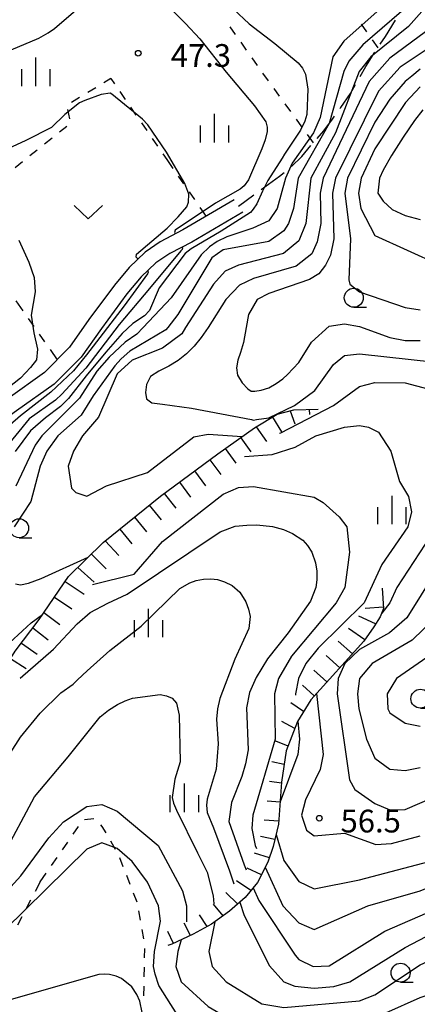
# Model space of a CAD drawing. Units: metres. Extents: x -42055 to -39747, y -136591 to -134873.
# Drawn here: x -41569 to -41516, y -135853 to -135723 of the extents above; entities that cross this region are included whole.
import ezdxf

# ---------------------------------------------------------------- set-up
doc = ezdxf.new("R2010")
doc.units = ezdxf.units.M
doc.header["$LTSCALE"] = 2.5
doc.layers.get('0').update_dxf_attribs({"linetype": 'CONTINUOUS'})
for name, color, linetype in [('2101000', 7, 'CONTINUOUS'), ('2103000', 7, 'CONTINUOUS'), ('6301000', 7, 'CONTINUOUS'), ('6313000', 7, 'CONTINUOUS'), ('6331000', 7, 'CONTINUOUS'), ('6334000', 7, 'CONTINUOUS'), ('7101000', 7, 'CONTINUOUS'), ('7102000', 7, 'CONTINUOUS'), ('7201110', 7, 'CONTINUOUS'), ('7201990', 7, 'CONTINUOUS'), ('7312000', 7, 'CONTINUOUS')]:
    doc.layers.add(name, color=color, linetype=linetype)
doc.styles.add('Dm_Anotation', font='txt')

# ---------------------------------------------------------------- blocks, each defined once
blk = doc.blocks.new('633100')
at = {"color": 0, "linetype": 'ByBlock', "lineweight": -2}
blk.add_lwpolyline([(0, -0.5), (0.67, -0.5)], dxfattribs=at)
blk.add_circle((0, 0), 0.5, dxfattribs=at)
blk = doc.blocks.new('633400')
at = {"color": 0, "linetype": 'ByBlock', "lineweight": -2}
for points in [[(0, -0.75), (0, 0.75)], [(-0.75, -0.75), (-0.75, 0.15)], [(0.75, -0.75), (0.75, 0.15)]]:
    blk.add_lwpolyline(points, dxfattribs=at)
blk = doc.blocks.new('731200')
at = {"color": 0, "linetype": 'ByBlock', "lineweight": -2}
blk.add_circle((0, 0), 0.15, dxfattribs=at)
blk = doc.blocks.new('631300')
at = {"color": 0, "linetype": 'ByBlock', "lineweight": -2}
blk.add_lwpolyline([(0.75, 0.35), (0, -0.35), (-0.75, 0.35)], dxfattribs=at)

msp = doc.modelspace()

# ---------------------------------------------------------------- linework, layer by layer
at = {"layer": '2101000', "flags": 128}
for points in [[(-41540.57, -135746.87), (-41547.33, -135750.83), (-41550.31, -135752.38), (-41552.32, -135753.75), (-41554.4, -135755.78), (-41556.34, -135758.1), (-41559.72, -135762.65), (-41562.28, -135766.31), (-41565.6, -135769.62), (-41570.4, -135773.04)], [(-41539.42, -135748.5), (-41546.13, -135752.43), (-41549.03, -135753.92), (-41550.9, -135755.17), (-41552.81, -135757), (-41554.72, -135759.27), (-41558.08, -135763.81), (-41560.74, -135767.6), (-41564.3, -135771.15), (-41569.3, -135774.71), (-41575.81, -135779.37), (-41576.94, -135779.29), (-41577.12, -135779.46), (-41579.17, -135781.43), (-41580.23, -135780.51), (-41587.7, -135788.54), (-41605.05, -135807.05), (-41613.25, -135815.79), (-41615.6, -135818.28), (-41613.72, -135817), (-41608.89, -135812.97), (-41606.66, -135811.57), (-41604.83, -135810.6), (-41603.57, -135810.06)]]:
    msp.add_lwpolyline(points, dxfattribs=at)
at = {"layer": '2103000', "linetype": 'Continuous'}
for points in [[(-41520.58, -135725.31), (-41519.25, -135723.18)], [(-41521.28, -135726.34), (-41520.58, -135725.31)], [(-41523.19, -135729.25), (-41521.97, -135727.38)], [(-41523.93, -135730.57), (-41523.19, -135729.25)], [(-41525.2, -135732.83), (-41524.55, -135731.66)], [(-41526.5, -135734.69), (-41525.2, -135732.83)], [(-41526.59, -135734.8), (-41526.5, -135734.69)], [(-41528.72, -135737.75), (-41527.59, -135736.2)], [(-41527.59, -135736.2), (-41527.32, -135735.82)], [(-41529.62, -135738.77), (-41528.72, -135737.75)], [(-41531.61, -135741.13), (-41530.44, -135739.71)], [(-41532.98, -135742.46), (-41531.61, -135741.13)], [(-41536.97, -135745.48), (-41534.59, -135743.74)], [(-41534.59, -135743.74), (-41533.96, -135743.25)], [(-41539.98, -135747.7), (-41537.97, -135746.22)]]:
    msp.add_lwpolyline(points, dxfattribs=at)
at = {"layer": '6301000', "linetype": 'Continuous'}
for points in [[(-41540.36, -135725.06), (-41541.08, -135724.03)], [(-41523.81, -135723.7), (-41523.09, -135724.72)], [(-41538.92, -135727.1), (-41539.64, -135726.08)], [(-41522.36, -135725.74), (-41521.6, -135726.82)], [(-41537.48, -135729.14), (-41538.2, -135728.12)], [(-41556.84, -135730.84), (-41557.76, -135731.41)], [(-41556.84, -135730.84), (-41556.35, -135731.55)], [(-41536.02, -135731.17), (-41536.76, -135730.16)], [(-41558.82, -135732.07), (-41559.88, -135732.72)], [(-41555.64, -135732.58), (-41554.93, -135733.61)], [(-41534.55, -135733.19), (-41535.29, -135732.18)], [(-41560.95, -135733.38), (-41562.01, -135734.04)], [(-41562.53, -135734.93), (-41562.29, -135736.16)], [(-41554.22, -135734.64), (-41553.51, -135735.67)], [(-41533.08, -135735.22), (-41533.82, -135734.2)], [(-41531.61, -135737.24), (-41532.35, -135736.23)], [(-41562.63, -135737.17), (-41563.61, -135737.95)], [(-41552.8, -135736.7), (-41552.09, -135737.72)], [(-41564.59, -135738.73), (-41565.57, -135739.51)], [(-41551.38, -135738.75), (-41550.67, -135739.78)], [(-41530.1, -135739.32), (-41530.88, -135738.25)], [(-41566.54, -135740.29), (-41567.52, -135741.07)], [(-41549.96, -135740.81), (-41549.46, -135741.52)], [(-41549.46, -135741.52), (-41548.64, -135742.71)], [(-41568.5, -135741.85), (-41569.47, -135742.63)], [(-41547.93, -135743.74), (-41547.22, -135744.76)], [(-41546.51, -135745.79), (-41545.8, -135746.82)], [(-41545.09, -135747.85), (-41544.27, -135749.04)], [(-41569.38, -135760.18), (-41568.44, -135761.5)], [(-41567.72, -135762.53), (-41567, -135763.55)], [(-41566.29, -135764.57), (-41565.57, -135765.59)], [(-41564.85, -135766.62), (-41563.91, -135767.94)], [(-41560.31, -135828.58), (-41559.07, -135828.47)], [(-41561.79, -135830.54), (-41561.08, -135829.51)], [(-41558.19, -135829.3), (-41558.01, -135829.5)], [(-41558.01, -135829.5), (-41557.51, -135830.34)], [(-41563.22, -135832.59), (-41562.51, -135831.57)], [(-41556.88, -135831.42), (-41556.25, -135832.5)], [(-41564.64, -135834.65), (-41563.93, -135833.62)], [(-41555.7, -135833.62), (-41555.24, -135834.78)], [(-41566.15, -135836.81), (-41565.36, -135835.68)], [(-41554.78, -135835.95), (-41554.32, -135837.11)], [(-41566.15, -135836.81), (-41566.83, -135838.11)], [(-41553.87, -135838.27), (-41553.41, -135839.44)], [(-41567.41, -135839.22), (-41568, -135840.32)], [(-41568.58, -135841.43), (-41569.16, -135842.53)], [(-41553.16, -135840.66), (-41552.94, -135841.89)], [(-41552.73, -135843.12), (-41552.51, -135844.35)], [(-41552.39, -135845.59), (-41552.41, -135846.84)], [(-41552.44, -135848.09), (-41552.46, -135849.34)], [(-41552.49, -135850.59), (-41552.51, -135851.84)]]:
    msp.add_lwpolyline(points, dxfattribs=at)
at = {"layer": '7101000', "flags": 128}
for points, elevation in [([(-41542.72, -135719.74), (-41538.58, -135723.66), (-41535.18, -135726.24), (-41532.12, -135728.78), (-41531.55, -135729.5), (-41531.15, -135730.28), (-41530.84, -135732.24), (-41530.96, -135735.6), (-41531.23, -135736.5), (-41531.78, -135737.68), (-41533.92, -135740.85), (-41534.2, -135741.36), (-41536.11, -135744.29), (-41536.81, -135745.72), (-41537.56, -135747.38), (-41538.03, -135748.08), (-41538.39, -135748.55), (-41542.27, -135750.99), (-41546.22, -135753.32), (-41547, -135753.93), (-41550.45, -135758.48), (-41551.72, -135761.47), (-41552.39, -135762.15), (-41553.94, -135763.16), (-41555.33, -135764.5), (-41557.49, -135766.94), (-41560.08, -135770.09), (-41562.4, -135773.06), (-41563.49, -135774.13), (-41565.43, -135775.61), (-41567.42, -135777.32), (-41569.46, -135780.04)], 50), ([(-41513.64, -135726), (-41518.63, -135729.37), (-41521.49, -135732.51), (-41527.2, -135744), (-41527.56, -135746), (-41527.4, -135752), (-41527.86, -135754.14), (-41528.51, -135755.49), (-41529.38, -135756.62), (-41530.62, -135757.38), (-41536, -135759.2), (-41537.54, -135760), (-41538.67, -135762), (-41538.95, -135763.71), (-41539.33, -135765.68), (-41539.74, -135767), (-41540.08, -135768), (-41540.26, -135769), (-41540.12, -135770), (-41539.49, -135771), (-41538.76, -135771.77), (-41538.31, -135772.08), (-41537.83, -135772.1), (-41537, -135771.97), (-41536, -135771.65), (-41535, -135771.09), (-41534.13, -135770.45), (-41533.53, -135769.9), (-41532, -135768.3), (-41530.36, -135765.64), (-41528, -135763.54), (-41526, -135763.22), (-41524, -135763.55), (-41520, -135765), (-41518, -135765.4), (-41516, -135765.39)], 60), ([(-41568.78, -135809.93), (-41564.4, -135806.12), (-41561.28, -135802.78), (-41559.56, -135801.3), (-41557.23, -135800.04), (-41554.66, -135798.88), (-41542.39, -135790.65), (-41540.44, -135789.89), (-41538.87, -135789.76), (-41537.58, -135789.74), (-41535.51, -135789.94), (-41534.04, -135790.36), (-41532.86, -135790.85), (-41531.5, -135791.73), (-41530.88, -135792.45), (-41530.31, -135793.34), (-41529.84, -135794.73), (-41529.65, -135795.85), (-41529.64, -135796.97), (-41529.79, -135797.98), (-41530.5, -135799.78), (-41533.41, -135803.97), (-41536.17, -135807.42), (-41537.65, -135809.86), (-41538.52, -135811.83), (-41538.94, -135813.85), (-41538.69, -135819.39), (-41539.06, -135821.25), (-41539.54, -135822.93), (-41540.9, -135826.37), (-41541.25, -135828.84), (-41539.22, -135834.58), (-41538.99, -135835.24)], 50), ([(-41514.04, -135802), (-41517.05, -135804.95), (-41522.34, -135808), (-41524, -135810), (-41524.28, -135812), (-41524.11, -135814), (-41523.09, -135818), (-41522, -135820.52), (-41520, -135821.94), (-41518, -135822.11), (-41516, -135821.75)], 60), ([(-41538.05, -135837.6), (-41537.28, -135839.28), (-41532.49, -135846.49), (-41532, -135847.04), (-41530.12, -135848), (-41528, -135847.89), (-41520.67, -135843.33), (-41514, -135840.44), (-41509.32, -135838), (-41507.28, -135836.72), (-41504, -135833.68), (-41502, -135832.32), (-41491.21, -135826.79), (-41486, -135823.2), (-41484, -135822.43), (-41482, -135822.56), (-41480, -135823.43), (-41478, -135825.53), (-41476.26, -135828), (-41475.48, -135830), (-41475.47, -135832), (-41477.56, -135840.44), (-41481.17, -135846), (-41485.94, -135856)], 50), ([(-41552.69, -135854.07), (-41552.99, -135852.56), (-41553.39, -135851.67), (-41554.08, -135850.67), (-41555.44, -135849.57), (-41556.12, -135849.24), (-41557.02, -135849.03), (-41557.63, -135848.98), (-41558.42, -135849.05), (-41570.92, -135852.58), (-41573.83, -135853.24)], 40)]:
    msp.add_lwpolyline(points, dxfattribs=dict(at, elevation=elevation))
at = {"layer": '7102000', "flags": 128}
for points, elevation in [([(-41514, -135719.94), (-41517.54, -135724), (-41522.51, -135728), (-41524.06, -135729.94), (-41527.18, -135738), (-41530.44, -135744), (-41531.11, -135750), (-41532, -135752.27), (-41534.06, -135753.94), (-41540, -135755.47), (-41541.75, -135756.25), (-41543.26, -135758), (-41546.96, -135763.71), (-41547.48, -135764.52), (-41550, -135766.41), (-41554.02, -135768), (-41556, -135769.83), (-41558.47, -135775.53), (-41560.57, -135778), (-41561.76, -135780), (-41562.46, -135782), (-41562, -135784.9), (-41561.47, -135785.47), (-41560, -135785.95), (-41557.4, -135784.6), (-41552, -135782.81), (-41545.89, -135778.11), (-41544, -135777.77), (-41539.51, -135778.09)], 56), ([(-41579.54, -135731.09), (-41566.34, -135725.53), (-41565.11, -135724.84), (-41564.28, -135724.27), (-41561.46, -135721.82)], 48), ([(-41518.46, -135722), (-41523.59, -135726.41), (-41525.43, -135728.57), (-41526.09, -135729.92), (-41528, -135736.78), (-41532.09, -135744), (-41532.74, -135748), (-41533.38, -135750), (-41534, -135750.95), (-41536, -135752.34), (-41542, -135753.44), (-41543.51, -135754.49), (-41548.01, -135761.99), (-41549.32, -135763.71), (-41549.55, -135764), (-41554.32, -135766.82), (-41555.48, -135767.82), (-41556.32, -135768.76), (-41559.14, -135772.73), (-41560.75, -135775.25), (-41563.81, -135778), (-41565.26, -135780), (-41566.15, -135782), (-41567.37, -135786.63), (-41569.59, -135790)], 54), ([(-41521.7, -135722), (-41526.09, -135725.91), (-41527.55, -135728), (-41529.19, -135736), (-41530.1, -135738), (-41532.88, -135742), (-41533.78, -135744), (-41534.89, -135748), (-41536, -135749.64), (-41538.1, -135750.58), (-41541.53, -135751.74), (-41542.8, -135752.35), (-41543.83, -135753.05), (-41544.92, -135754.12), (-41548.85, -135759.78), (-41552.58, -135763.71), (-41553.38, -135764.56), (-41554.92, -135765.63), (-41557.05, -135767.63), (-41558.68, -135769.47), (-41560.96, -135773.02), (-41565.93, -135778), (-41566.8, -135779.2), (-41569.38, -135784.62)], 52), ([(-41549.13, -135721.43), (-41546.97, -135723.58), (-41545.1, -135725.63), (-41541.62, -135730.01), (-41537.86, -135734.44), (-41536.37, -135736.55), (-41536.19, -135737.27), (-41536.19, -135737.83), (-41536.45, -135738.96), (-41536.89, -135740.14), (-41538.68, -135744.2), (-41539.23, -135744.99), (-41539.78, -135745.45), (-41543.02, -135747.29), (-41548.33, -135750.84), (-41548.44, -135751.15), (-41548.34, -135751.35)], 48), ([(-41515.29, -135724.71), (-41520, -135728.18), (-41522.75, -135731.25), (-41528.8, -135744), (-41529.19, -135746), (-41529.12, -135750), (-41529.6, -135752.4), (-41530.32, -135754), (-41532.39, -135755.61), (-41538, -135757.25), (-41539.87, -135758.13), (-41541.67, -135760), (-41544, -135763.71), (-41544.9, -135765.03), (-41545.84, -135766.16), (-41546.85, -135767.15), (-41547.96, -135768.04), (-41549.18, -135768.81), (-41550.49, -135769.44), (-41551.59, -135770.16), (-41552.13, -135771.2), (-41552.25, -135772.27), (-41552.11, -135773.11), (-41551.44, -135773.65), (-41550.01, -135773.82), (-41546.17, -135774.32), (-41538.28, -135775.85), (-41538, -135775.91), (-41537.61, -135775.85), (-41536, -135775.61), (-41532.59, -135774), (-41529.93, -135772), (-41527.44, -135768.56), (-41526, -135767.38), (-41524, -135767.15), (-41514, -135768.27)], 58), ([(-41516, -135729.62), (-41517.12, -135730.55), (-41518, -135731.26), (-41520, -135733.57), (-41522, -135736.63), (-41525.58, -135744), (-41525.97, -135746), (-41525.19, -135752), (-41525.41, -135757.41), (-41525.3, -135758), (-41524, -135759.01), (-41518, -135761.06), (-41516, -135761.37)], 62), ([(-41516, -135731.95), (-41517.94, -135734), (-41522, -135740.15), (-41523.81, -135744), (-41524.14, -135746), (-41523.83, -135748), (-41522, -135751.57), (-41513.44, -135755.44)], 64), ([(-41553.25, -135754.66), (-41553.47, -135754.4), (-41553.45, -135754.01), (-41549.38, -135750.6), (-41547.94, -135749.1), (-41546.81, -135747.79), (-41546.6, -135747.17), (-41546.55, -135746.1), (-41547.08, -135744.71), (-41549.49, -135740.59), (-41551.95, -135736.98), (-41552.63, -135736.21), (-41556.71, -135732.9), (-41556.93, -135732.8), (-41558.11, -135732.98), (-41560.28, -135733.74), (-41560.95, -135734.08), (-41562.89, -135735.62), (-41564.66, -135737.33), (-41568.06, -135739.05), (-41571.62, -135740.67)], 46), ([(-41515.64, -135735), (-41516.74, -135736.4), (-41518.26, -135738.61), (-41519.78, -135741), (-41520.87, -135742.95), (-41521.39, -135744), (-41521.58, -135746), (-41520.87, -135747.05), (-41519.72, -135748.15), (-41518, -135748.92), (-41516, -135749.44)], 66), ([(-41547.46, -135753.11), (-41547.39, -135753.24), (-41547.42, -135753.4), (-41547.61, -135753.59), (-41551.74, -135758.54), (-41555.73, -135763.3), (-41560.15, -135769.07), (-41563.3, -135772.48), (-41564.12, -135773.26), (-41567.61, -135775.73), (-41574.86, -135784.58)], 48), ([(-41568.98, -135752.19), (-41567.65, -135755.09), (-41566.96, -135757.1), (-41566.82, -135759), (-41567.34, -135762.09), (-41566.97, -135764.38), (-41566.52, -135766.55), (-41566.66, -135767.96), (-41567.43, -135768.99), (-41568.74, -135770.39), (-41574.63, -135775.01)], 44), ([(-41551.96, -135756.18), (-41551.93, -135756.21), (-41551.9, -135756.42), (-41551.97, -135756.64), (-41555.07, -135760.86), (-41560.02, -135767.31), (-41561.76, -135769.42), (-41564.76, -135772.24), (-41568.75, -135775.34), (-41575.58, -135781.22)], 46), ([(-41534.55, -135777.63), (-41534.4, -135777.6), (-41527.46, -135774), (-41524, -135771.47), (-41522, -135770.94), (-41518, -135771), (-41514.16, -135772), (-41511.69, -135773.69), (-41510, -135775.9), (-41507.61, -135777.61), (-41507.46, -135778), (-41508.46, -135780), (-41509.38, -135780.62), (-41510.22, -135782), (-41511.27, -135782.73), (-41512, -135783.93), (-41513.85, -135790), (-41519.07, -135798), (-41520.03, -135800), (-41521.08, -135801.38)], 56), ([(-41539.17, -135780.71), (-41535.55, -135780.45), (-41532.51, -135779.49), (-41529.76, -135778), (-41526, -135776.86), (-41524, -135776.63), (-41522.83, -135776.83), (-41521.52, -135777.52), (-41519.86, -135780), (-41518.73, -135784), (-41517.57, -135786), (-41517.16, -135788), (-41517.62, -135790), (-41521.05, -135794.95), (-41523.38, -135800), (-41529.49, -135806), (-41531.09, -135808), (-41532.08, -135810), (-41532.48, -135812), (-41532.46, -135812.2)], 54), ([(-41559.26, -135797.59), (-41553.75, -135796.25), (-41550, -135791.91), (-41542, -135785.67), (-41540, -135784.79), (-41538, -135784.65), (-41530, -135786.08), (-41528.8, -135786.8), (-41526.68, -135788.68), (-41525.67, -135790), (-41525.35, -135793.35), (-41525.94, -135798), (-41527.1, -135800), (-41532.97, -135807.03), (-41534.69, -135810), (-41535.24, -135812), (-41535.16, -135818), (-41538.11, -135828), (-41538.22, -135829.78), (-41537.77, -135832), (-41537.59, -135832.4)], 52), ([(-41569.41, -135797.51), (-41568.77, -135797.62), (-41567.7, -135797.44), (-41566.01, -135796.79), (-41559.82, -135794.01)], 54), ([(-41514, -135795.92), (-41517.76, -135802), (-41520.04, -135803.96), (-41524, -135806.16), (-41525.93, -135808), (-41526.85, -135810), (-41526.98, -135812), (-41525.35, -135823.35), (-41524.63, -135824.63), (-41522, -135826.5), (-41520, -135827.33), (-41518, -135827.26), (-41506, -135822.07)], 58), ([(-41570.07, -135819.82), (-41568.75, -135817.73), (-41566.16, -135814.56), (-41563.45, -135811.89), (-41561.79, -135810.74), (-41561.23, -135810.18), (-41559.96, -135808.98), (-41556.97, -135806.31), (-41552.81, -135803.11), (-41547.72, -135798.11), (-41546.39, -135797.37), (-41545.55, -135797.08), (-41544.6, -135796.89), (-41543.65, -135796.83), (-41542.75, -135796.93), (-41541.85, -135797.25), (-41540.84, -135797.74), (-41539.82, -135798.62), (-41539.01, -135799.9), (-41538.67, -135800.85), (-41538.43, -135801.8), (-41538.63, -135803.42), (-41540.48, -135807.43), (-41542.43, -135812.61), (-41542.75, -135814.01), (-41542.89, -135815.36), (-41542.68, -135818.61), (-41542.92, -135821.97), (-41544.1, -135825.91), (-41544.2, -135826.7), (-41544.13, -135827.65), (-41543.26, -135829.71), (-41541.17, -135835.38), (-41540.61, -135837.08)], 48), ([(-41571.35, -135806.36), (-41567.35, -135802.65), (-41565.83, -135801.55)], 52), ([(-41514, -135806.44), (-41519.15, -135810), (-41520.36, -135812), (-41520.27, -135814), (-41520, -135814.54), (-41518, -135815.9), (-41516, -135816.27)], 62), ([(-41571.09, -135833.41), (-41566.89, -135825.61), (-41562.48, -135820.34), (-41558.24, -135815.07), (-41557.13, -135814.16), (-41555.96, -135813.41), (-41554.96, -135812.95), (-41553.96, -135812.6), (-41550.32, -135812.1), (-41549.48, -135812.26), (-41548.75, -135812.59), (-41548.18, -135813.25), (-41547.82, -135814.82), (-41547.68, -135820.98), (-41548.38, -135823.28), (-41548.73, -135825.7), (-41548.56, -135826.42), (-41548.15, -135827.37), (-41545.39, -135833), (-41544.13, -135835.53), (-41543.32, -135838.68), (-41543.24, -135839.71)], 46), ([(-41535.03, -135830.59), (-41534, -135834), (-41532, -135836.77), (-41530, -135837.74), (-41524, -135836.54), (-41514, -135833.92), (-41512, -135832.87), (-41505.79, -135828.21), (-41492, -135820.87), (-41486.2, -135815.8), (-41482, -135813.46), (-41480, -135812.69), (-41476, -135811.97), (-41474.24, -135812.24), (-41472.93, -135812.93), (-41471.11, -135815.11), (-41469.77, -135818), (-41468, -135824), (-41468.08, -135826), (-41469.27, -135830), (-41469.9, -135834), (-41472.25, -135841.75), (-41476.14, -135848), (-41479.53, -135858)], 54), ([(-41529.71, -135811.99), (-41528.82, -135820), (-41529.19, -135822), (-41531.12, -135826), (-41531.65, -135828), (-41531.03, -135830), (-41530, -135830.73), (-41526, -135830.39), (-41521.88, -135831.88), (-41519.77, -135831.77), (-41516, -135830.73)], 56), ([(-41536.45, -135834.9), (-41534.12, -135840), (-41532, -135842.21), (-41530, -135843.09), (-41522.92, -135840), (-41516, -135838.01), (-41511.19, -135836), (-41504, -135830.32), (-41492, -135823.91), (-41489.75, -135822.25), (-41486, -135818.44), (-41484, -135817.19), (-41478, -135815.57), (-41476, -135815.98), (-41475.19, -135818), (-41474.54, -135822), (-41472.79, -135826.79), (-41472.47, -135830), (-41472.9, -135834), (-41475.23, -135842), (-41478.84, -135848), (-41482.04, -135856)], 52), ([(-41532.15, -135815.62), (-41531.93, -135818), (-41532.17, -135820), (-41534.48, -135826.28)], 54), ([(-41580.88, -135844.55), (-41576.84, -135843.16), (-41574, -135841.8), (-41568.7, -135836), (-41565.01, -135830.99), (-41563.08, -135828.92), (-41560, -135826.86), (-41558, -135826.6), (-41556, -135827.51), (-41550.6, -135832), (-41547.39, -135838), (-41546.86, -135840), (-41546.83, -135842), (-41546.86, -135842.09)], 44), ([(-41531.73, -135859.17), (-41532, -135859.2), (-41536, -135860.49), (-41538, -135860.61), (-41542.28, -135859.72), (-41543.7, -135859.7), (-41545.26, -135859.26), (-41546, -135858.72), (-41547.01, -135856), (-41550.5, -135850.5), (-41550.98, -135848.98), (-41551.21, -135848), (-41551.08, -135846), (-41550.26, -135842), (-41550.52, -135840), (-41552, -135836.85), (-41554, -135834.15), (-41556, -135832.4), (-41558, -135831.67), (-41560, -135832.49), (-41570.84, -135843.16), (-41575.57, -135846.43), (-41578.39, -135847.61), (-41582.25, -135848.55)], 42), ([(-41539.81, -135839.5), (-41539.24, -135841.24), (-41535.91, -135847.91), (-41533.98, -135850), (-41532.56, -135850.56), (-41530, -135850.82), (-41527.4, -135850.6), (-41525.3, -135850), (-41518, -135845.46), (-41505.22, -135838.78), (-41502, -135835.95), (-41500, -135834.78), (-41494, -135832.3), (-41491.89, -135831.89), (-41489.91, -135831.91), (-41486, -135834.21), (-41484, -135834.54), (-41482, -135834.41), (-41480.35, -135836), (-41481.06, -135838), (-41483.35, -135840.65), (-41489.75, -135854)], 48), ([(-41543.09, -135842.08), (-41543.88, -135846), (-41543.44, -135848), (-41541.61, -135850), (-41536.91, -135852.91), (-41534, -135853.38), (-41524, -135852.49), (-41522, -135851.73), (-41516, -135847.77), (-41506, -135843.15), (-41502, -135841.8), (-41500, -135841.49), (-41498, -135841.83), (-41496.57, -135842.57), (-41495.31, -135844), (-41495.08, -135846), (-41495.44, -135848), (-41496.46, -135851.2), (-41499.89, -135861.11), (-41500.31, -135861.72), (-41500.95, -135862.31), (-41501.4, -135862.51), (-41501.72, -135862.53), (-41502.06, -135862.37)], 46), ([(-41547.55, -135844.46), (-41548, -135846), (-41548.26, -135848), (-41547.57, -135850), (-41544, -135853.26), (-41538.47, -135856.47), (-41537.21, -135856.66), (-41532.5, -135857.93)], 44), ([(-41522.37, -135854.97), (-41521.85, -135854.75), (-41520.56, -135854.11), (-41516, -135852.05), (-41510, -135850.08), (-41508, -135849.96), (-41506.72, -135850.72), (-41506, -135851.5), (-41505.04, -135854.21), (-41504.94, -135859.29), (-41505.31, -135860.87), (-41505.85, -135861.85), (-41505.93, -135861.94)], 44)]:
    msp.add_lwpolyline(points, dxfattribs=dict(at, elevation=elevation))
at = {"layer": '7201110', "flags": 128}
for points in [[(-41586.85, -135851.05), (-41585.37, -135849.96), (-41584.38, -135849.01), (-41583.57, -135847.05), (-41583.16, -135845.86), (-41582.42, -135843.73), (-41581.13, -135839.28), (-41578.07, -135825.82), (-41576.55, -135820.73), (-41575.11, -135816.64), (-41573.54, -135813.01), (-41571.78, -135810.06), (-41569.45, -135806.39), (-41566.29, -135802.23), (-41562.41, -135796.55), (-41557.83, -135792.05), (-41550.29, -135785.94), (-41542.71, -135780.37), (-41537.88, -135776.94), (-41534.89, -135775.14), (-41532.67, -135774.57), (-41529.47, -135774.45)], [(-41521.04, -135798.08), (-41520.83, -135800.76), (-41521.27, -135801.88), (-41522.14, -135803.17), (-41523.43, -135805.08), (-41530.45, -135812.8), (-41532.18, -135815.67), (-41533.7, -135819.54), (-41534.3, -135823.67), (-41534.69, -135829.22), (-41535.42, -135832.15), (-41536.1, -135834.2), (-41537.48, -135836.91), (-41539.11, -135838.88), (-41541.16, -135840.7), (-41543.53, -135842.39), (-41545.96, -135843.72), (-41548.78, -135845.03), (-41549.29, -135845.23)]]:
    msp.add_lwpolyline(points, dxfattribs=at)
at = {"layer": '7201990', "flags": 128}
for points in [[(-41533.16, -135774.69), (-41532.57, -135776.39)], [(-41530.67, -135774.5), (-41530.62, -135775.17)], [(-41535.5, -135775.51), (-41534.31, -135777.48)], [(-41537.64, -135776.8), (-41536.3, -135778.72)], [(-41539.69, -135778.23), (-41538.36, -135780.1)], [(-41541.73, -135779.67), (-41540.35, -135781.59)], [(-41543.76, -135781.14), (-41542.33, -135783.08)], [(-41545.77, -135782.62), (-41544.33, -135784.57)], [(-41547.78, -135784.1), (-41546.33, -135786.07)], [(-41549.8, -135785.58), (-41548.27, -135787.52)], [(-41551.76, -135787.13), (-41550.19, -135789.07)], [(-41553.7, -135788.71), (-41552.12, -135790.66)], [(-41555.64, -135790.28), (-41554.06, -135792.24)], [(-41557.59, -135791.85), (-41555.77, -135793.75)], [(-41559.39, -135793.58), (-41557.45, -135795.55)], [(-41561.17, -135795.34), (-41559.01, -135797.29)], [(-41562.84, -135797.18), (-41560.35, -135798.89)], [(-41564.25, -135799.25), (-41561.96, -135800.81)], [(-41565.66, -135801.31), (-41563.55, -135802.85)], [(-41520.85, -135800.58), (-41523.26, -135800.76)], [(-41521.9, -135802.8), (-41524.1, -135801.76)], [(-41567.13, -135803.33), (-41565.09, -135804.88)], [(-41523.29, -135804.88), (-41525.47, -135803.41)], [(-41568.64, -135805.32), (-41566.55, -135806.79)], [(-41524.95, -135806.75), (-41526.85, -135805.07)], [(-41570.08, -135807.37), (-41567.99, -135808.69)], [(-41526.63, -135808.6), (-41528.43, -135806.96)], [(-41528.31, -135810.45), (-41530.02, -135808.9)], [(-41529.99, -135812.3), (-41531.54, -135810.89)], [(-41531.39, -135814.36), (-41533.08, -135813.22)], [(-41532.53, -135816.57), (-41534.25, -135815.68)], [(-41533.45, -135818.9), (-41535.06, -135818.26)], [(-41533.96, -135821.33), (-41535.58, -135820.99)], [(-41534.31, -135823.81), (-41535.87, -135823.59)], [(-41534.49, -135826.3), (-41536.2, -135826.18)], [(-41534.66, -135828.8), (-41536.61, -135828.66)], [(-41535.19, -135831.23), (-41537.06, -135830.83)], [(-41535.91, -135833.63), (-41537.85, -135833.05)], [(-41536.96, -135835.89), (-41538.84, -135835.01)], [(-41538.34, -135837.95), (-41540.25, -135836.68)], [(-41540.08, -135839.74), (-41541.65, -135838.21)], [(-41542.02, -135841.31), (-41543.29, -135839.74)], [(-41544.1, -135842.7), (-41545.11, -135841.18)], [(-41546.3, -135843.87), (-41547.17, -135842.25)], [(-41548.57, -135844.94), (-41549.31, -135843.36)]]:
    msp.add_lwpolyline(points, dxfattribs=at)

# ---------------------------------------------------------------- block references
at = {"layer": '6313000', "xscale": 2.5, "yscale": 2.5, "zscale": 2.5}
msp.add_blockref('631300', (-41559.81, -135748.49), dxfattribs=at)
at = {"layer": '6331000', "xscale": 2.5, "yscale": 2.5, "zscale": 2.5}
for p in [(-41524.77, -135759.77), (-41568.93, -135790.17), (-41515.98, -135812.66), (-41518.59, -135848.8)]:
    msp.add_blockref('633100', p, dxfattribs=at)
at = {"layer": '6334000', "xscale": 2.5, "yscale": 2.5, "zscale": 2.5}
for p in [(-41566.72, -135729.98), (-41543.13, -135737.41), (-41519.71, -135787.76), (-41551.84, -135802.67), (-41547.11, -135825.74)]:
    msp.add_blockref('633400', p, dxfattribs=at)
at = {"layer": '7312000', "xscale": 2.5, "yscale": 2.5, "zscale": 2.5}
for p in [(-41553.22, -135727.52, 47.32), (-41529.32, -135828.42, 56.54)]:
    msp.add_blockref('731200', p, dxfattribs=at)

# ---------------------------------------------------------------- texts
at = {"layer": '7312000', "style": 'Dm_Anotation'}
for s, p in [('47.3', (-41548.92, -135729.32)), ('56.5', (-41526.51, -135830.3))]:
    msp.add_text(s, height=3, dxfattribs=at).set_placement(p)

doc.saveas('drawing.dxf')
